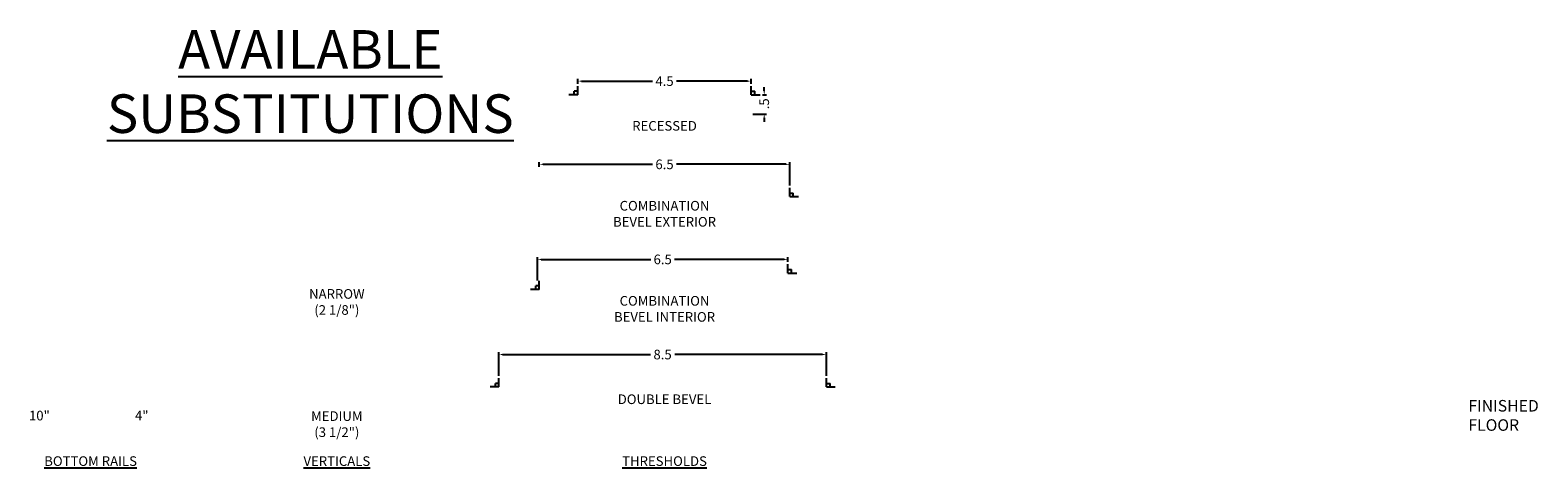
# Model space of a CAD drawing. Units: inches. Extents: x -75 to 77, y 65 to 118.
# Drawn here: x -4 to 35, y 90 to 102 of the extents above; entities that cross this region are included whole.
import ezdxf

# ---------------------------------------------------------------- set-up
doc = ezdxf.new("R2010")
doc.units = ezdxf.units.IN
doc.header["$MEASUREMENT"] = 0
doc.layers.add('DIMS', color=6, linetype='Continuous')
doc.layers.add('TEXT', color=1, linetype='Continuous')
doc.styles.add('ROMAND', font='romand')
doc.dimstyles.new('STANDARD1', dxfattribs={"dimtxt": 0.2, "dimasz": 0.2, "dimexe": 0.06, "dimexo": 0.06, "dimgap": 0.045, "dimtad": 0, "dimdec": 3, "dimzin": 4, "dimdsep": 46, "dimtxsty": 'ROMAND', "dimcen": 0, "dimadec": 0, "dimazin": 0, "dimtfac": 1, "dimtdec": 3, "dimtofl": 0, "dimtmove": 0, "dimatfit": 3, "dimfxl": 0, "dimtolj": 1, "dimtzin": 4, "dimarcsym": 0})

# ---------------------------------------------------------------- blocks, each defined once
blk = doc.blocks.new('*D53')
at = {"color": 0, "lineweight": -2}
for p, q in [((9.178, 95.293), (9.178, 95.904)), ((9.278, 95.844), (12.121, 95.844)), ((15.578, 95.844), (12.736, 95.844)), ((15.678, 95.777), (15.678, 95.904))]:
    blk.add_line(p, q, dxfattribs=at)
at = {"color": 0}
for points in [[(9.278, 95.861), (9.278, 95.828), (9.178, 95.844)], [(15.578, 95.828), (15.578, 95.861), (15.678, 95.844)]]:
    blk.add_solid(points, dxfattribs=at)
at = {"layer": 'DEFPOINTS', "color": 0}
for p in [(15.678, 95.844), (15.678, 95.717), (9.178, 95.233)]:
    blk.add_point(p, dxfattribs=at)
at = {"color": 0, "insert": (12.428, 95.844), "char_height": 0.25, "attachment_point": 5, "style": 'ROMAND'}
blk.add_mtext('\\A1;6.5', dxfattribs=at)
blk = doc.blocks.new('*D54')
at = {"color": 0, "lineweight": -2}
for p, q in [((10.226, 100.402), (10.226, 100.529)), ((14.726, 100.402), (14.726, 100.529)), ((10.326, 100.469), (12.163, 100.469)), ((14.626, 100.469), (12.789, 100.469))]:
    blk.add_line(p, q, dxfattribs=at)
at = {"color": 0}
for points in [[(10.326, 100.486), (10.326, 100.453), (10.226, 100.469)], [(14.626, 100.453), (14.626, 100.486), (14.726, 100.469)]]:
    blk.add_solid(points, dxfattribs=at)
at = {"layer": 'DEFPOINTS', "color": 0}
for p in [(10.226, 100.342), (14.726, 100.469), (14.726, 100.342)]:
    blk.add_point(p, dxfattribs=at)
at = {"color": 0, "insert": (12.476, 100.469), "char_height": 0.25, "attachment_point": 5, "style": 'ROMAND'}
blk.add_mtext('\\A1;4.5', dxfattribs=at)
blk = doc.blocks.new('*D55')
at = {"color": 0, "lineweight": -2}
for p, q in [((9.226, 98.244), (9.226, 98.371)), ((9.326, 98.311), (12.168, 98.311)), ((15.626, 98.311), (12.784, 98.311)), ((15.726, 97.76), (15.726, 98.371))]:
    blk.add_line(p, q, dxfattribs=at)
at = {"color": 0}
for points in [[(9.326, 98.328), (9.326, 98.295), (9.226, 98.311)], [(15.626, 98.295), (15.626, 98.328), (15.726, 98.311)]]:
    blk.add_solid(points, dxfattribs=at)
at = {"layer": 'DEFPOINTS', "color": 0}
for p in [(9.226, 98.184), (15.726, 98.311), (15.726, 97.7)]:
    blk.add_point(p, dxfattribs=at)
at = {"color": 0, "insert": (12.476, 98.311), "char_height": 0.25, "attachment_point": 5, "style": 'ROMAND'}
blk.add_mtext('\\A1;6.5', dxfattribs=at)
blk = doc.blocks.new('*D56')
at = {"color": 0, "lineweight": -2}
for p, q in [((8.176, 92.824), (8.176, 93.436)), ((8.276, 93.376), (12.113, 93.376)), ((16.576, 93.376), (12.739, 93.376)), ((16.676, 92.824), (16.676, 93.436))]:
    blk.add_line(p, q, dxfattribs=at)
at = {"color": 0}
for points in [[(8.276, 93.392), (8.276, 93.359), (8.176, 93.376)], [(16.576, 93.359), (16.576, 93.392), (16.676, 93.376)]]:
    blk.add_solid(points, dxfattribs=at)
at = {"layer": 'DEFPOINTS', "color": 0}
for p in [(16.676, 93.376), (8.176, 92.764), (16.676, 92.764)]:
    blk.add_point(p, dxfattribs=at)
at = {"color": 0, "insert": (12.426, 93.376), "char_height": 0.25, "attachment_point": 5, "style": 'ROMAND'}
blk.add_mtext('\\A1;8.5', dxfattribs=at)
blk = doc.blocks.new('*D57')
at = {"color": 0, "lineweight": -2}
for p, q in [((15.062, 100.215), (15.062, 100.315)), ((15.014, 100.115), (15.122, 100.115)), ((14.77, 99.615), (15.122, 99.615)), ((15.062, 99.515), (15.062, 99.415))]:
    blk.add_line(p, q, dxfattribs=at)
at = {"color": 0}
for points in [[(15.045, 100.215), (15.079, 100.215), (15.062, 100.115)], [(15.079, 99.515), (15.045, 99.515), (15.062, 99.615)]]:
    blk.add_solid(points, dxfattribs=at)
at = {"layer": 'DEFPOINTS', "color": 0}
for p in [(14.954, 100.115), (15.062, 100.115), (14.71, 99.615)]:
    blk.add_point(p, dxfattribs=at)
at = {"color": 0, "insert": (15.062, 99.881), "char_height": 0.25, "attachment_point": 5, "rotation": 90, "style": 'ROMAND'}
blk.add_mtext('\\A1;.5', dxfattribs=at)

msp = doc.modelspace()

# ---------------------------------------------------------------- linework, layer by layer
msp.add_arc((15.6944, 95.3154), 0.016, 180, 180)
at = {"layer": 'DIMS'}
for p, q in [((10.1356, 100.1147), (10.1356, 100.205)), ((10.2259, 100.205), (10.1356, 100.205)), ((10.2259, 100.1147), (10.2259, 100.3418)), ((14.7259, 100.1147), (14.7259, 100.3418)), ((14.7259, 100.205), (14.8162, 100.205)), ((14.8162, 100.1147), (14.8162, 100.205)), ((10.2259, 100.1147), (9.9977, 100.1147)), ((14.7259, 100.1147), (14.954, 100.1147)), ((15.7259, 97.473), (15.7259, 97.7)), ((15.7259, 97.5633), (15.8162, 97.5633)), ((15.7259, 97.473), (15.954, 97.473)), ((15.8162, 97.473), (15.8162, 97.5633)), ((15.6784, 95.4897), (15.6784, 95.7168)), ((15.6784, 95.58), (15.7688, 95.58)), ((15.6784, 95.4897), (15.9066, 95.4897)), ((15.7688, 95.4897), (15.7688, 95.58)), ((9.2259, 95.0643), (8.9977, 95.0643)), ((9.1356, 95.0643), (9.1356, 95.1546)), ((9.2259, 95.1546), (9.1356, 95.1546)), ((9.2259, 95.0643), (9.2259, 95.2913)), ((8.1785, 92.5372), (8.1785, 92.7642)), ((16.6783, 92.5372), (16.6783, 92.7642)), ((8.1785, 92.5372), (7.9504, 92.5372)), ((8.0882, 92.5372), (8.0882, 92.6275)), ((8.1785, 92.6275), (8.0882, 92.6275)), ((16.6783, 92.6275), (16.7686, 92.6275)), ((16.6783, 92.5372), (16.9065, 92.5372)), ((16.7686, 92.5372), (16.7686, 92.6275))]:
    msp.add_line(p, q, dxfattribs=at)

# ---------------------------------------------------------------- texts
at = {"attachment_point": 5, "style": 'ROMAND'}
for s, insert, char_height, width in [('{\\LAVAILABLE\\PSUBSTITUTIONS}', (3.2879, 100.4591), 1, 15.00733), ('RECESSED', (12.4759, 99.2771), 0.25, 2.692976), ('COMBINATION\\PBEVEL EXTERIOR', (12.4759, 96.9953), 0.25, 3.085833), ('NARROW\\P(2 1/8")', (3.9764, 94.7079), 0.25, 2.692976), ('COMBINATION\\PBEVEL INTERIOR', (12.4759, 94.5283), 0.25, 3.085833), ('DOUBLE BEVEL', (12.4759, 92.1833), 0.25, 2.812024), ('10"', (-3.7389, 91.7597), 0.25, 2.692976), ('4"', (-1.084, 91.7597), 0.25, 2.692976), ('MEDIUM\\P(3 1/2")', (3.9764, 91.5374), 0.25, 2.692976), ('{\\LBOTTOM RAILS}', (-2.4115, 90.6105), 0.25, 2.692976), ('{\\LVERTICALS}', (3.9764, 90.6105), 0.25, 2.692976), ('{\\LTHRESHOLDS}', (12.4759, 90.6105), 0.25, 2.692976)]:
    msp.add_mtext(s, dxfattribs=dict(at, insert=insert, char_height=char_height, width=width))
at = {"layer": 'TEXT', "insert": (33.3269, 91.7573), "char_height": 0.3, "attachment_point": 4, "style": 'ROMAND'}
msp.add_mtext('FINISHED\\PFLOOR', dxfattribs=at)

# ---------------------------------------------------------------- dimensions: what is measured, and where the dimension line sits
for base, p1, p2, angle, picture, middle in [((14.7259, 100.4695), (10.2259, 100.3418), (14.7259, 100.3418), 180, '*D54', (12.4759, 100.4695)), ((15.0619, 100.1147), (14.7099, 99.615), (14.954, 100.1147), 90, '*D57', (15.0619, 99.8806)), ((15.7259, 98.3115), (9.2259, 98.1837), (15.7259, 97.7), 180, '*D55', (12.4759, 98.3115)), ((15.6784, 95.8445), (9.1784, 95.233), (15.6784, 95.7168), 180, '*D53', (12.4284, 95.8445)), ((16.6762, 93.3757), (8.1764, 92.7642), (16.6762, 92.7642), 180, '*D56', (12.4263, 93.3757))]:
    dim = msp.add_linear_dim(base=base, p1=p1, p2=p2, angle=angle, dimstyle='STANDARD1', override={"dimtxt": 0.25, "dimasz": 0.1, "dimdec": 1, "dimtmove": 2})
    dim.commit()
    dim.dimension.update_dxf_attribs({"geometry": picture, "text_midpoint": middle, "dimtype": 160})

doc.saveas('drawing.dxf')
